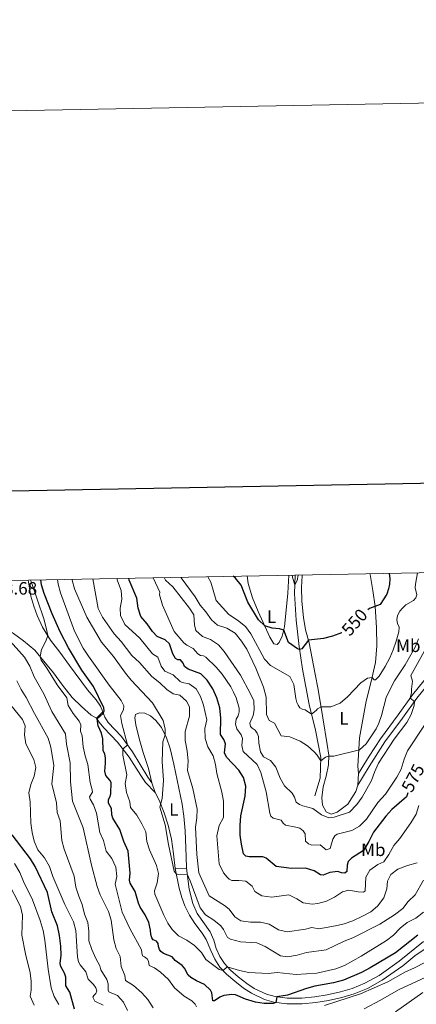
# Model space of a CAD drawing. Units: metres. Extents: x 627442 to 631951, y 713222 to 716275.
# Drawn here: x 629182 to 629404, y 715725 to 716275 of the extents above; entities that cross this region are included whole.
import ezdxf
from ezdxf.enums import TextEntityAlignment as Align

# ---------------------------------------------------------------- set-up
doc = ezdxf.new("R2010")
doc.units = ezdxf.units.M
doc.header["$MEASUREMENT"] = 0
doc.linetypes.add('DGN Style 3', pattern=[69.151039, 49.3936, -19.75744])
for name, color, linetype, lineweight in [('Carátula', 7, 'Continuous', 5), ('Elementos auxiliares', 7, 'Continuous', 5), ('Entidades rústicas y varios', 7, 'Continuous', 5), ('Hidrografía', 7, 'Continuous', 5), ('Relieve y altimetría', 7, 'Continuous', 5), ('Textos de rotulación', 7, 'Continuous', 5), ('Viales y ferrocarril', 7, 'Continuous', 5)]:
    doc.layers.add(name, color=color, linetype=linetype, lineweight=lineweight)
doc.styles.add('Style-arial', font='arial.shx', dxfattribs={"bigfont": 'arialbig.shx'})
doc.styles.add('Style-Arial Narrow', font='txt')
doc.styles.add('Style-Helvetica-Narrow-Oblique', font='txt')

msp = doc.modelspace()

# ---------------------------------------------------------------- linework, layer by layer
at = {"layer": 'Carátula', "color": 7, "linetype": 'Continuous', "lineweight": 25, "flags": 128}
msp.add_lwpolyline([(628250.9, 715993.93), (628298.15, 713579.41), (631852.45, 713648.95), (631805.27, 716060.48), (628250.9, 715993.93)], dxfattribs=at)
at = {"layer": 'Carátula', "color": 7, "linetype": 'Continuous', "lineweight": 5}
msp.add_3dface([(627497.2, 713221.85), (631951.42, 713305.25), (631895.82, 716274.74), (627441.6, 716191.34)], dxfattribs=at)
at = {"layer": 'Elementos auxiliares', "color": 250, "linetype": 'Continuous', "lineweight": 5}
msp.add_3dface([(628364.24, 713632.02), (628321.53, 715945.38), (631740.8, 716009.42), (631784.64, 713696.06)], dxfattribs=at)
at = {"layer": 'Entidades rústicas y varios', "color": 92, "linetype": 'Continuous', "lineweight": 5}
for p, q in [((629228, 715887.91, 600.16), (629224.62, 715884.45, 600.1)), ((629371.09, 715853.51, 562.2), (629370.84, 715847.02, 562.85)), ((629257.33, 715842.95, 590.54), (629255.6, 715848.19, 590.89)), ((629274.9, 715800.66, 589.77), (629268.58, 715800.4, 589.77))]:
    msp.add_line(p, q, dxfattribs=at)
for points in [[(629186.33, 715961.57, 605.37), (629187.83, 715952.61, 605.95), (629189.46, 715947.04, 606.22), (629191.34, 715941.7, 605.95), (629194.3, 715935.25, 605.42), (629198.85, 715928.03, 604.77), (629203.94, 715921.36, 604.07), (629209.41, 715913.76, 603.66), (629219.52, 715900.19, 602.13), (629224.36, 715894.69, 601.54), (629226.81, 715891.09, 600.71), (629228, 715887.91, 600.16)], [(629332.17, 715964.3, 545.61), (629331.6, 715954.18, 546.7), (629329.8, 715935.38, 549.73), (629328.48, 715930.26, 550.52), (629326.69, 715926.71, 550.84), (629325.73, 715925.66, 550.87), (629323.84, 715926.01, 550.9), (629321.6, 715929.74, 550.61), (629314.97, 715943.98, 549.23), (629311.81, 715951.65, 548.43), (629309.39, 715959.69, 547.87), (629308.94, 715963.87, 547.58)], [(629370.84, 715847.02, 562.85), (629369.77, 715843.36, 563.32), (629365.12, 715836.4, 563.85), (629359.2, 715831.87, 564.55), (629355.83, 715830.78, 564.64), (629353.02, 715832, 564.76), (629351.05, 715835.81, 564.49), (629350.59, 715839.82, 564.23), (629351.46, 715846.08, 563.46), (629353.05, 715851.94, 562.46), (629354.47, 715858.33, 560.99), (629354.59, 715863.73, 559.9), (629353.72, 715869.63, 558.43), (629351.2, 715884.55, 555.84), (629348.65, 715900.39, 553.7), (629346.95, 715908.99, 552.81), (629343.51, 715926.47, 550.17), (629341.6, 715933.69, 549.34), (629340.33, 715940.62, 548.43), (629339.38, 715949.72, 547.58), (629339.29, 715957.4, 546.7), (629339.61, 715964.22, 545.99), (629339.61, 715964.44, 545.98)], [(629377.55, 715965.15, 547.73), (629377.75, 715964.7, 547.78), (629379.27, 715955.8, 548.96), (629380.42, 715946.78, 550.02), (629381.2, 715935, 551.37), (629381.46, 715924.8, 552.49), (629380.76, 715915.6, 553.67), (629378.03, 715904.07, 555.49), (629375.47, 715893.87, 556.37), (629371.78, 715873.48, 558.85), (629370.73, 715857.64, 561.49), (629371.09, 715853.51, 562.2)], [(629224.62, 715884.45, 600.1), (629221.53, 715886.16, 600.69), (629216.09, 715890.88, 601.77), (629210.86, 715895.89, 602.54), (629205.43, 715902.78, 603.39), (629200.51, 715909.73, 603.89), (629195.08, 715916.35, 604.57), (629189.97, 715922.4, 605.63), (629183.75, 715927.65, 606.54), (629178.18, 715931.73, 607.42), (629171.39, 715936.25, 608.22), (629162.92, 715941.04, 608.78), (629154.59, 715945.57, 608.89), (629144.89, 715950.78, 608.19), (629134.42, 715955.78, 607.1), (629120.33, 715960.34, 605.61)], [(629255.6, 715848.19, 590.89), (629253.56, 715856.3, 591.01), (629250.61, 715865.14, 591.54), (629248.42, 715872.96, 591.8), (629246.56, 715880.69, 592.07), (629245.92, 715884.62, 592.27), (629246.44, 715886.45, 592.27), (629248.68, 715887.37, 591.89), (629251.62, 715887.13, 591.68), (629254.68, 715885.76, 591.18), (629257.75, 715883.12, 590.89), (629260.84, 715879.11, 590.33), (629263.8, 715873.41, 589.86), (629265.73, 715867.43, 589.48), (629267.91, 715858.69, 589.12), (629272.4, 715836.41, 588.86), (629273.42, 715829.64, 588.68), (629274.2, 715821.37, 588.68), (629274.69, 715807.1, 589.15), (629274.9, 715800.66, 589.77)], [(629268.58, 715800.4, 589.77), (629267.7, 715808.64, 589.33), (629266.44, 715816.79, 589.12), (629264.66, 715824.69, 589.27), (629262.43, 715831.59, 589.65), (629259.7, 715838.59, 590.13), (629257.33, 715842.95, 590.54)]]:
    msp.add_polyline3d(points, dxfattribs=at)
at = {"layer": 'Hidrografía', "color": 142, "linetype": 'DGN Style 3', "lineweight": 15}
msp.add_polyline3d([(629335.79, 715964.37, 544.55), (629335.28, 715954.05, 545.42), (629336.32, 715939.19, 547.48), (629337.89, 715924.45, 549.77), (629339.81, 715911.82, 551.42), (629343.53, 715892.07, 553.95), (629347.05, 715877.66, 556.78), (629350.1, 715862.41, 559.72), (629349.74, 715850.81, 561.42), (629346.68, 715841.08, 563.01)], dxfattribs=at)
at = {"layer": 'Relieve y altimetría', "color": 30, "linetype": 'Continuous', "lineweight": 5, "flags": 128}
for points, elevation in [([(629280.45, 715723.15), (629279.7, 715724.56), (629277.86, 715726.49), (629273.53, 715729), (629268.25, 715733.77), (629264.81, 715738.37), (629260.38, 715742.5), (629257.05, 715744.88), (629254.09, 715746.25), (629253.64, 715748.58), (629252.81, 715749.87), (629251.39, 715751.07), (629250.33, 715751.62), (629249.84, 715753.23), (629249.78, 715754.85), (629243.14, 715766.92), (629238.83, 715775.94), (629235, 715791.62), (629235.88, 715795.94), (629235.37, 715801.13), (629233.21, 715806.02), (629229.99, 715810.04), (629228.47, 715815.95), (629226.34, 715820.48), (629224.61, 715831.25), (629222.79, 715835.91), (629220.94, 715839.09), (629220.6, 715840.5), (629222.22, 715843.01), (629222.12, 715844.44), (629221.03, 715848.53), (629219.72, 715858.59), (629218.13, 715863.44), (629217.03, 715868.37), (629216.45, 715874.61), (629215.67, 715877.18), (629215.7, 715880.74), (629214.75, 715882.74), (629211.46, 715887.05), (629208.61, 715891.56), (629207.96, 715895.79), (629202.45, 715903.09), (629196.74, 715912.36), (629193.59, 715916.74), (629193.01, 715918.8), (629193.82, 715922.79), (629196.22, 715927.35), (629197.24, 715930.58), (629196.44, 715934.81), (629194.98, 715939.95), (629187.89, 715960.69), (629187.69, 715961.6)], 605), ([(629407.6, 715775.98), (629403.32, 715772.62), (629398.46, 715770.16), (629394.55, 715767.06), (629390.85, 715763.18), (629386.85, 715760.17), (629372.74, 715751.37), (629363.4, 715746.16), (629358.42, 715744.4), (629347.85, 715741.89), (629336.25, 715741.21), (629325.63, 715742.24), (629320.66, 715741.65), (629309.79, 715742.29), (629304.65, 715743.39), (629297.76, 715745.51), (629295.4, 715743.4), (629293.17, 715743.97), (629285.78, 715749.51), (629283.29, 715753.54), (629279.48, 715757.36), (629275.09, 715760.42), (629270.48, 715762.71), (629266.98, 715766.28), (629264.52, 715769.91), (629262.19, 715774.34), (629257.13, 715786), (629257.02, 715787.99), (629258.46, 715792.34), (629259.31, 715797.68), (629258.04, 715802), (629254.28, 715810.79), (629252.75, 715815.56), (629252.07, 715820.8), (629249.97, 715825.38), (629247.16, 715830.12), (629243.57, 715834.49), (629243.24, 715837.71), (629241.32, 715842.86), (629240.61, 715847.82), (629241.43, 715852.77), (629239.34, 715863.69), (629239.35, 715867.15), (629241.96, 715869.53), (629238.7, 715881.48), (629238.01, 715885.82), (629239.58, 715889.08), (629239.91, 715891.33), (629238.32, 715894.28), (629231.72, 715902.81), (629220.09, 715919.02), (629217.14, 715923.53), (629212.29, 715932.96), (629204.39, 715954.47), (629203.16, 715959.32), (629202.73, 715961.88)], 595), ([(629407.51, 715793.82), (629402.85, 715785.67), (629399.03, 715781.94), (629395.95, 715778), (629391.4, 715774.47), (629383.03, 715769.32), (629367.92, 715761.7), (629363.22, 715759.8), (629353.03, 715754.94), (629341.98, 715753.52), (629336.84, 715751.94), (629331.36, 715750.98), (629327.59, 715751.52), (629318.88, 715756.82), (629314.28, 715758.87), (629305.22, 715759.46), (629299.55, 715760.85), (629297.94, 715761.86), (629295.65, 715766.29), (629294.06, 715768.3), (629290.17, 715771.58), (629285.57, 715774.43), (629282.61, 715778.36), (629277.04, 715793.45), (629275.36, 715797.2), (629270.27, 715796.98), (629269.22, 715797.34), (629268.09, 715798.83), (629264.75, 715813.74), (629263.04, 715824.8), (629260.07, 715834.66), (629261.25, 715839.44), (629262.01, 715849.55), (629261.28, 715860.26), (629261.74, 715871.21), (629262.92, 715875.11), (629262.97, 715878.31), (629261.8, 715883.17), (629255.92, 715893.03), (629243.96, 715905.71), (629240.76, 715909.56), (629234.09, 715918.9), (629227.41, 715926.84), (629219.13, 715940.82), (629212.18, 715956.66), (629210.94, 715961.5), (629210.86, 715962.03)], 590), ([(629404, 715803.59), (629398.65, 715802.08), (629393.24, 715799.97), (629389.24, 715797), (629387.35, 715793.37), (629387.09, 715788.94), (629385.41, 715783.98), (629381.85, 715779.39), (629377.99, 715776.21), (629373.37, 715773.7), (629367.96, 715771.07), (629363.24, 715769.41), (629358.26, 715768.31), (629348.97, 715766.6), (629345, 715767.5), (629341.44, 715766.41), (629331.25, 715765.04), (629326.4, 715766.19), (629321.23, 715769.28), (629316.36, 715770.41), (629310.72, 715770.37), (629305.39, 715771.06), (629301.96, 715773.4), (629298.74, 715777.59), (629296.09, 715779.66), (629287.61, 715785.13), (629281.89, 715798), (629280.74, 715808.27), (629279.91, 715823.41), (629280.74, 715828.63), (629280.93, 715833.64), (629278.47, 715845.09), (629275.46, 715855.19), (629275.78, 715860.41), (629275.37, 715866.21), (629274.1, 715871.88), (629274.2, 715876.88), (629276.65, 715885.58), (629276.56, 715890.76), (629274.82, 715893.86), (629271.13, 715897.24), (629267.42, 715897.93), (629263.89, 715900.5), (629260.04, 715904.19), (629255.48, 715907.68), (629248.63, 715915.59), (629244.37, 715919.52), (629238.31, 715927.34), (629234.46, 715931.54), (629227.87, 715940.82), (629225.5, 715945.77), (629222.5, 715962.25)], 585), ([(629404.95, 715835.55), (629403.42, 715830.78), (629400.55, 715825.9), (629394.22, 715817.2), (629390.88, 715813.29), (629388.21, 715808.15), (629385.27, 715804.1), (629382.06, 715802.68), (629377.51, 715799.46), (629375.31, 715795.5), (629374.97, 715787.85), (629374, 715787.14), (629370.97, 715787.28), (629365.71, 715788.37), (629362.23, 715787.32), (629357.77, 715784.3), (629353.28, 715782.09), (629348.46, 715780.76), (629345.25, 715780.5), (629340.29, 715781.18), (629336.75, 715783.48), (629332.25, 715785.67), (629322.63, 715784.45), (629317.1, 715785.17), (629313.23, 715787.53), (629311.68, 715790.44), (629308.15, 715793.23), (629304.25, 715793.72), (629300.28, 715793.65), (629298.87, 715794.46), (629297.59, 715795.64), (629295.62, 715798), (629293.23, 715802.94), (629291.86, 715818.69), (629293.27, 715824.41), (629295.59, 715828.85), (629295.58, 715838.04), (629294.76, 715842.97), (629291.81, 715853.46), (629291.06, 715858.48), (629289.83, 715863.32), (629286.85, 715868.34), (629285.37, 715873.11), (629285.21, 715878.54), (629286.31, 715883.44), (629284.51, 715891.71), (629282.83, 715896.43), (629280.26, 715900.84), (629276.41, 715903.68), (629272.47, 715904.4), (629271.29, 715904.94), (629267.4, 715908.6), (629262.7, 715910.66), (629260.66, 715913.38), (629258.85, 715918.53), (629255.93, 715920.35), (629248.77, 715929.13), (629240.45, 715936.83), (629237.99, 715941.8), (629237.83, 715945.92), (629238.74, 715950.85), (629238.36, 715955.83), (629236.33, 715961.17), (629235.98, 715962.5)], 580), ([(629408.05, 715880.54), (629398.51, 715866.21), (629396.7, 715861.55), (629395.01, 715855.85), (629392.72, 715851.41), (629386.23, 715841.97), (629382.06, 715837.27), (629375.7, 715828.02), (629371.77, 715824.12), (629367.41, 715821.63), (629359.18, 715819.61), (629357.93, 715818.56), (629356.81, 715816.88), (629355.38, 715811.66), (629353, 715810.86), (629349.8, 715813.58), (629345.11, 715813.51), (629343.18, 715814.14), (629341.52, 715815.72), (629341.25, 715819.86), (629340.25, 715821.37), (629338.32, 715822.86), (629336.09, 715823.58), (629330.39, 715824.57), (629328.98, 715825.74), (629327.92, 715827.33), (629323.46, 715828.58), (629322.16, 715829.6), (629321.5, 715831.3), (629319.46, 715843.19), (629316.57, 715854.01), (629314.48, 715858.56), (629306.65, 715865.81), (629305.88, 715869.09), (629306.18, 715873.05), (629305.49, 715875.07), (629303.17, 715878.48), (629302.39, 715881.05), (629302.8, 715883.86), (629303.8, 715885.63), (629304.44, 715887.94), (629304.31, 715890.01), (629302.65, 715895.86), (629301.28, 715898.94), (629299.68, 715901.9), (629294.79, 715909), (629291.59, 715912.84), (629285.71, 715918.45), (629284.38, 715919.17), (629282.78, 715919.37), (629281.26, 715920.42), (629278.65, 715923.38), (629275.18, 715925.11), (629273.45, 715926.48), (629268.06, 715932.78), (629261.54, 715947.49), (629259.85, 715953.27), (629259.91, 715954.87), (629256.42, 715962.46), (629256.28, 715962.88)], 570), ([(629409.72, 715924.95), (629400.51, 715908.34), (629401.46, 715905.06), (629400.79, 715900.62), (629400.82, 715898.72), (629400.08, 715895.58), (629402.46, 715893.78), (629402.27, 715891.5), (629400.63, 715886.41), (629398.17, 715882.05), (629391.08, 715872.68), (629382.36, 715859.29), (629380.14, 715854.22), (629378.5, 715849.48), (629373.17, 715840.22), (629370.25, 715836.17), (629366.16, 715831.89), (629357.48, 715829.07), (629354.53, 715828.63), (629350.47, 715830.32), (629345.6, 715833.84), (629340.06, 715835.35), (629338.11, 715836.13), (629336.21, 715837.47), (629335.42, 715840.19), (629334.07, 715842.41), (629329.77, 715846.55), (629327.26, 715850.87), (629325, 715856.97), (629321.86, 715860.75), (629317.95, 715862.84), (629316.33, 715865.6), (629315.43, 715870.52), (629315.17, 715874.22), (629314.5, 715876.1), (629313.25, 715877.66), (629311.67, 715878.79), (629310.79, 715879.73), (629310.37, 715881.54), (629312.15, 715885.82), (629312.69, 715888.99), (629312.63, 715894.01), (629310.56, 715898.43), (629305.19, 715908.41), (629296.08, 715921.61), (629292.83, 715925.4), (629288.28, 715928.29), (629283.86, 715930.01), (629280.2, 715933.42), (629279.44, 715936.54), (629278.94, 715942.2), (629276.59, 715945.91), (629267.17, 715957.75), (629263.22, 715961.46), (629262.37, 715963)], 565), ([(629404.68, 715928.68), (629402.92, 715924.08), (629397.36, 715914.24), (629391.26, 715905.19), (629387.92, 715898.72), (629386.68, 715895.88), (629384.01, 715885.88), (629382.56, 715881.68), (629381.08, 715878.51), (629375.54, 715870.03), (629371.75, 715866.71), (629357.34, 715863.1), (629354.58, 715863.23), (629352.65, 715862.66), (629350.04, 715860.5), (629348.04, 715863.67), (629346.6, 715865.35), (629342.65, 715868.87), (629338.46, 715871.58), (629332.8, 715873.9), (629327.82, 715874.52), (629324.18, 715881.53), (629321.2, 715883.11), (629319.61, 715886.53), (629319.54, 715896.2), (629317.92, 715901.77), (629313.74, 715912.35), (629308.72, 715922.94), (629305.68, 715927.43), (629302.17, 715931.83), (629297.53, 715934.66), (629292.22, 715936.33), (629288.86, 715939.35), (629285.8, 715943.88), (629282.49, 715947.63), (629279.84, 715952.18), (629271.9, 715962.91), (629271.77, 715963.17)], 560), ([(629404.27, 715965.66), (629403.01, 715959.32), (629402.89, 715957.3), (629403.76, 715953.26), (629403.2, 715951.65), (629401.98, 715950.07), (629397.7, 715947.7), (629395.75, 715945.92), (629394.23, 715944.22), (629393.02, 715941.83), (629392.55, 715939.39), (629393.03, 715937.25), (629393.98, 715935.29), (629393.74, 715932.57), (629392.22, 715927.39), (629390.63, 715922.66), (629388.62, 715918.08), (629386.06, 715913.22), (629382.74, 715907.97), (629380.74, 715905.74), (629379.88, 715905.76), (629378.77, 715907.17), (629376.23, 715906.69), (629372.48, 715904.16), (629365.07, 715896.26), (629360.97, 715892.72), (629355.77, 715890.79), (629350.2, 715890.77), (629348.16, 715889.68), (629347.48, 715888.77), (629344.84, 715886.72), (629341.26, 715888.99), (629339.66, 715889.47), (629338.34, 715890.26), (629337.32, 715891.75), (629336.65, 715893.12), (629336.18, 715895.45), (629335.05, 715903.19), (629332.72, 715907.65), (629321.98, 715913.77), (629318.6, 715917.47), (629310.87, 715931.55), (629307.9, 715935.57), (629303.46, 715939.2), (629298.68, 715942.3), (629291.45, 715950.08), (629288.61, 715960.34), (629286.76, 715963.46)], 555), ([(629337.4, 715964.4), (629336.88, 715961.26), (629335.52, 715959), (629334.34, 715962.52), (629334.07, 715964.34)], 545), ([(629256.2, 715722.5), (629253.23, 715727.18), (629249.93, 715730.93), (629245.23, 715734.99), (629240.84, 715737.86), (629240.34, 715740.59), (629238.33, 715745.66), (629237.73, 715751.26), (629235.53, 715755.75), (629234.16, 715760.6), (629232.75, 715771.57), (629231.31, 715776.35), (629226.55, 715785.65), (629224.86, 715790.36), (629221.66, 715802.19), (629217.02, 715823.06), (629211.1, 715837.93), (629210.08, 715848.76), (629209.85, 715859.38), (629207.75, 715869.91), (629207.1, 715875.61), (629199.53, 715888.19), (629195.14, 715898.07), (629189.7, 715907.52), (629187.27, 715913.39), (629184.24, 715918.51), (629173.13, 715931)], 610), ([(629217.8, 715774.94), (629216.57, 715780.33), (629214.57, 715784.92), (629213.05, 715790), (629212.05, 715796.09), (629206.37, 715811.15), (629205.22, 715816.02), (629204.29, 715827.05), (629202.57, 715831.75), (629202.22, 715837.07), (629199.58, 715847.79), (629200.6, 715858.01), (629199.05, 715868.22), (629197.47, 715873.32), (629189.8, 715887), (629185.19, 715895.94), (629182.37, 715900.47), (629179.95, 715905.22)], 615), ([(629228.2, 715723.95), (629223.66, 715726.26), (629222.46, 715728.41), (629222.98, 715729.45), (629224.11, 715730.45), (629224.76, 715732.06), (629224.21, 715733.72), (629222.92, 715735.61), (629219.9, 715738.54), (629218.6, 715742.62), (629215.45, 715746.51), (629214.48, 715748.19), (629213.84, 715751.03), (629212.94, 715765.76), (629211.76, 715770.62), (629206.76, 715780.28), (629200.15, 715795.95), (629198.26, 715801.46), (629195.35, 715806.38), (629191.78, 715810.78), (629189.73, 715815.66), (629188.6, 715820.53), (629187.84, 715825.68), (629187.36, 715837.6), (629186.68, 715842.71), (629187.78, 715847.3), (629189.73, 715851.98), (629190.63, 715856.93), (629189.44, 715861.3), (629184.91, 715870.07), (629184.31, 715875.14), (629184.7, 715880.14), (629183.13, 715883.66), (629176.6, 715891.66)], 620), ([(629178.7, 715803.22), (629181.67, 715798.19), (629183.76, 715793.1), (629188.68, 715782.87), (629193.08, 715771.34), (629194.63, 715765.71)], 630), ([(629189.63, 715723.98), (629187.45, 715729.06), (629187.99, 715732.34), (629187.97, 715737.37), (629187.38, 715742.07), (629184.78, 715752.63), (629182.77, 715763.16), (629183.13, 715774.35), (629181.99, 715779.22), (629174.75, 715793.36)], 635), ([(629241.91, 715721.13), (629239.58, 715725.69), (629236.24, 715729.42), (629231.51, 715731.41), (629231.1, 715732.46), (629231.05, 715735.96), (629230.24, 715738.31), (629227.02, 715743.83), (629226.48, 715745.91), (629224.09, 715750.14), (629221.87, 715755.19), (629220.25, 715759.92), (629220.18, 715765.31), (629219.67, 715770.29), (629217.8, 715774.94)], 615), ([(629194.63, 715765.71), (629195.64, 715760.28), (629197.43, 715744.21), (629199.16, 715733.69), (629200.77, 715728.95), (629203.38, 715724.43)], 630), ([(629409.02, 715748.23), (629402.08, 715744.61), (629397.47, 715742.67), (629387.54, 715737.09)], 605), ([(629413.73, 715741.89), (629393.62, 715732.64), (629383.4, 715726.73), (629374.31, 715721.94)], 610), ([(629387.54, 715737.09), (629372.29, 715730.41), (629352.2, 715723.81)], 605), ([(629407.22, 715731.19), (629391.84, 715720.33)], 615)]:
    msp.add_lwpolyline(points, dxfattribs=dict(at, elevation=elevation))
at = {"layer": 'Relieve y altimetría', "color": 30, "linetype": 'Continuous', "lineweight": 25, "flags": 128}
for points, elevation in [([(629229.6, 715862.28), (629229.21, 715864.3), (629228.24, 715866.29), (629228.07, 715872.93), (629227.4, 715876.01), (629225.48, 715880.18), (629224.88, 715884.04), (629228.35, 715887.05), (629228.87, 715888.58), (629228.6, 715890.21), (629222.91, 715902.16), (629216.41, 715911.24), (629208.81, 715923.65), (629204.25, 715932.65), (629199.78, 715942.65), (629195.26, 715954.13), (629193.83, 715958.92), (629193.36, 715961.71)], 600), ([(629398.86, 715842.62), (629397.96, 715840.44), (629389.87, 715833.29), (629386.46, 715829.63), (629379.55, 715820.68), (629377.04, 715815.46), (629373.9, 715810.48), (629367.31, 715806.26), (629365.44, 715804.39), (629364.79, 715802.35), (629364.69, 715798.77), (629363.52, 715797.75), (629361.58, 715797.93), (629359.61, 715798.64), (629355.17, 715798.23), (629351.48, 715796.69), (629349.94, 715796.84), (629346.29, 715799.06), (629341.48, 715800.54), (629333.69, 715800.37), (629325.11, 715801.58), (629319.58, 715806.2), (629317.55, 715806.93), (629309.98, 715806.93), (629308.06, 715807.32), (629306.83, 715808.64), (629305.62, 715814.06), (629305.02, 715819.02), (629304.94, 715824.34), (629305.39, 715829.84), (629307.7, 715840.9), (629308.11, 715846.37), (629306.87, 715851.25), (629304.11, 715855.42), (629297.25, 715862.56), (629296.22, 715865.03), (629296.69, 715870.04), (629295.73, 715872.48), (629293.9, 715875.37), (629294.16, 715884.49), (629293.48, 715890.15), (629291.81, 715895.68), (629289.59, 715900.73), (629286.45, 715905.63), (629282.99, 715909.24), (629275.87, 715911.84), (629273.7, 715913.3), (629273.09, 715915.1), (629271.5, 715916.92), (629270.07, 715917.01), (629268.67, 715917.78), (629267.33, 715920.31), (629265.4, 715926.02), (629262.94, 715928.23), (629258.45, 715930.01), (629255.79, 715932.83), (629252.87, 715937.21), (629249.44, 715941.14), (629247.81, 715945.86), (629247.07, 715951.48), (629242.74, 715961.58), (629242.61, 715962.63)], 575), ([(629361.88, 715932.18), (629361.72, 715932.08), (629356.71, 715930.24), (629351.59, 715928.95), (629343.12, 715927.95), (629339.4, 715923.19), (629338.16, 715922.69), (629336.95, 715923.09), (629332.04, 715926.72), (629329.35, 715933.63), (629326.89, 715934.29), (629322.82, 715934.72), (629318.67, 715936.03), (629315.12, 715939.43), (629309.33, 715949.14), (629305.44, 715958.81), (629302.28, 715962.69), (629301.03, 715963.72)], 550), ([(629388.42, 715965.36), (629388.63, 715962.31), (629388.54, 715959.33), (629388.05, 715956.67), (629387.06, 715953.76), (629383.3, 715947.98), (629377.33, 715945.64), (629376.38, 715944.99)], 550), ([(629404.39, 715763.23), (629391.96, 715753.33), (629377.66, 715744.82), (629372.83, 715742.34), (629362.73, 715738.08), (629357.12, 715736.57), (629346.81, 715734.61), (629341.99, 715733.27), (629331.41, 715729.64), (629325.5, 715728.69), (629324.93, 715725.59), (629323.38, 715724.98), (629318.38, 715724.92), (629313.44, 715725.75), (629307.87, 715727.34), (629302.29, 715729.83), (629300.37, 715729.99), (629295.84, 715729.47), (629293.52, 715728.44), (629290.65, 715726.52), (629289.73, 715726.35), (629289.06, 715730.84), (629288.39, 715732.49), (629285, 715735.53), (629280.43, 715737.57), (629277.35, 715739.39), (629275.88, 715740.87), (629273.83, 715744.69), (629272.45, 715746.15), (629268.61, 715749.02), (629266.9, 715751.01), (629261.95, 715752.89), (629260.48, 715753.93), (629259.77, 715755.18), (629259.28, 715756.79), (629259.06, 715758.56), (629258.2, 715759.77), (629256.21, 715760.62), (629255.44, 715761.57), (629254.86, 715763.54), (629254.83, 715765.95), (629253.77, 715770.28), (629251.86, 715774.51), (629249.07, 715778.8), (629248.02, 715780.99), (629246.21, 715787.61), (629243.43, 715792.22), (629242.97, 715793.93), (629243.35, 715797.72), (629242.26, 715810.13), (629239.87, 715815.46), (629237.53, 715822.16), (629233.77, 715828.54), (629233.14, 715830.3), (629232.88, 715833.95), (629231.27, 715836.82), (629231.22, 715838.99), (629231.92, 715840.26), (629232.47, 715842.17), (629232.74, 715848.48), (629231.99, 715849.85), (629229.8, 715852.32), (629229.18, 715854.79), (629229.65, 715859.25), (629229.6, 715862.28)], 600), ([(629212.22, 715721.75), (629209.56, 715731.28), (629207.43, 715734.88), (629207.31, 715739.61), (629206.58, 715741.82), (629204.63, 715745.61), (629204.21, 715747.32), (629204.76, 715752), (629204.55, 715756.99), (629203.83, 715762.98), (629202.72, 715768.29), (629199.59, 715776.18), (629197.04, 715787.02), (629190.2, 715801.46), (629187.63, 715805.75), (629177.27, 715819.16)], 625)]:
    msp.add_lwpolyline(points, dxfattribs=dict(at, elevation=elevation))
at = {"layer": 'Viales y ferrocarril', "color": 250, "linetype": 'Continuous', "lineweight": 5}
for points in [[(629370.84, 715847.02, 562.85), (629377.06, 715857.37, 562.11), (629385.99, 715871.12, 562.46), (629395.71, 715884.47, 563.47), (629403.74, 715895.55, 565.29), (629413.25, 715907.31, 568.08), (629423.28, 715920.93, 571.17), (629427.85, 715926.61, 572.06), (629435.58, 715935.17, 573.3), (629441.19, 715942.73, 574.44), (629449.53, 715954.75, 575.32), (629459, 715966.68, 575.77)], [(629257.33, 715842.95, 590.54), (629252.05, 715848.47, 591.66), (629249.26, 715852.4, 592.28), (629242.86, 715862.7, 593.81), (629236.38, 715870.92, 596.01), (629228.69, 715879.01, 598.42), (629226.08, 715882.13, 599.54), (629224.62, 715884.45, 600.1)], [(629268.58, 715800.4, 589.77), (629270.87, 715789.49, 590.59), (629272.3, 715784.15, 591.04), (629273.95, 715779.45, 591.49), (629276.58, 715774.32, 591.94), (629279.51, 715769.57, 592.19), (629283.59, 715764.24, 592.24), (629285.83, 715760.64, 592.48), (629288.56, 715754.57, 593.09), (629290.78, 715749.65, 593.95), (629293.64, 715745.29, 594.65), (629297.31, 715741.34, 595.38), (629301.91, 715737.37, 596.29), (629306.9, 715733.55, 597.42), (629311.28, 715730.67, 598.19), (629318.55, 715727.12, 599.21), (629323.82, 715725.75, 599.84), (629330.98, 715724.69, 600.87), (629339.66, 715724.68, 602.21), (629347.23, 715725.52, 603.04), (629354.33, 715726.69, 603.74), (629361.9, 715728.35, 604.22), (629368.75, 715730.28, 604.48), (629376.13, 715733.38, 604.36), (629384.39, 715737.96, 604.04), (629395.91, 715746.03, 602.85), (629402.62, 715751.56, 602.37), (629410.17, 715756.6, 601.84)]]:
    msp.add_polyline3d(points, dxfattribs=at)
at = {"layer": 'Viales y ferrocarril', "color": 250, "linetype": 'DGN Style 3', "lineweight": 5}
for points in [[(629371.09, 715853.51, 562.2), (629377.16, 715863.12, 562.04), (629383.54, 715872.82, 562.46), (629393.3, 715886.22, 563.47), (629401.37, 715897.36, 565.29), (629410.89, 715909.13, 568.08), (629420.92, 715922.75, 571.17), (629425.58, 715928.55, 572.06), (629433.27, 715937.06, 573.3), (629438.77, 715944.47, 574.44), (629447.13, 715956.53, 575.32), (629455.12, 715966.6, 575.7)], [(629255.6, 715848.19, 590.89), (629253.26, 715851.38, 591.63), (629244.72, 715865.68, 594.01), (629238.61, 715874.2, 596.2), (629231.12, 715881.93, 598.54), (629229.15, 715885.05, 599.63), (629228, 715887.91, 600.16)], [(629274.9, 715800.66, 589.77), (629276.46, 715788.91, 590.55), (629278.41, 715780.83, 591.3), (629280.83, 715775.29, 591.83), (629288.23, 715764.91, 592.27), (629290.22, 715760.33, 592.61), (629291.53, 715755.65, 593.09), (629293.56, 715751.18, 593.95), (629296.14, 715747.25, 594.65), (629299.51, 715743.62, 595.38), (629303.91, 715739.82, 596.29), (629308.73, 715736.13, 597.42), (629312.85, 715733.42, 598.19), (629319.65, 715730.1, 599.21), (629324.45, 715728.85, 599.84), (629331.21, 715727.85, 600.87), (629339.49, 715727.84, 602.21), (629346.8, 715728.65, 603.04), (629353.73, 715729.8, 603.74), (629361.13, 715731.42, 604.22), (629367.71, 715733.27, 604.48), (629374.75, 715736.23, 604.36), (629382.71, 715740.64, 604.04), (629393.99, 715748.55, 602.85), (629407.47, 715759.65, 601.87)]]:
    msp.add_polyline3d(points, dxfattribs=at)

# ---------------------------------------------------------------- texts
at = {"layer": 'Entidades rústicas y varios', "color": 92, "linetype": 'Continuous', "lineweight": 5, "style": 'Style-Arial Narrow'}
for s, p in [('L', (629322.5, 715941.15, 549.24)), ('Mb', (629399.04, 715924.88, 558.24)), ('L', (629362.99, 715884.26, 556.54)), ('L', (629267.81, 715833.4, 589.21)), ('Mb', (629379.46, 715810.86, 576.89))]:
    msp.add_text(s, height=7, dxfattribs=at).set_placement(p, align=Align.MIDDLE_CENTER)
at = {"layer": 'Textos de rotulación', "color": 250, "linetype": 'Continuous', "lineweight": 5, "style": 'Style-arial'}
msp.add_text('608.68', height=7, dxfattribs=at).set_placement((629162.19, 715953.46, 608.68))
at = {"layer": 'Textos de rotulación', "color": 27, "linetype": 'Continuous', "lineweight": 5, "style": 'Style-Helvetica-Narrow-Oblique'}
for s, rotation, p in [('550', 48.5763, (629368.96, 715938.01, 550)), ('575', 61.6733, (629401.67, 715850.95, 575))]:
    msp.add_text(s, height=7, rotation=rotation, dxfattribs=at).set_placement(p, align=Align.MIDDLE_CENTER)

doc.saveas('drawing.dxf')
